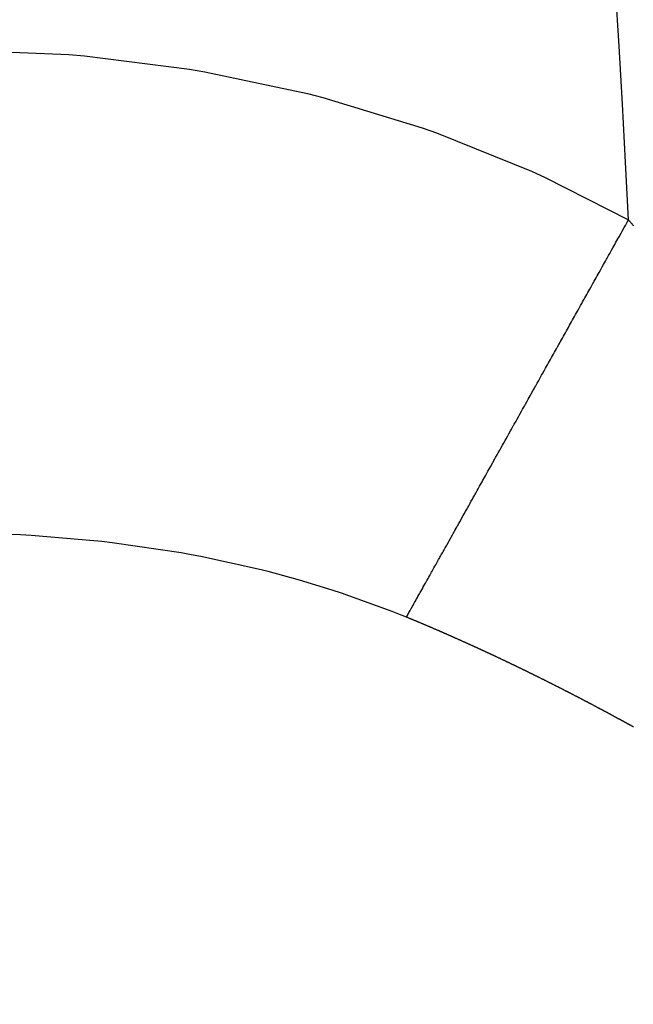
# Model space of a CAD drawing. Units: millimetres. Extents: x -268 to 441, y -276 to 276.
# Drawn here: x -132 to -130, y 0 to 4 of the extents above; entities that cross this region are included whole.
import ezdxf

# ---------------------------------------------------------------- set-up
doc = ezdxf.new("R2010")
doc.units = ezdxf.units.MM
doc.linetypes.add('DASHED', pattern=[9.652, 8.128, -1.524])
doc.layers.add('nevidi', color=4, linetype='DASHED')

msp = doc.modelspace()

# ---------------------------------------------------------------- linework, layer by layer
at = {"color": 2}
msp.add_arc((-197.5, 0), 70, 0, 27.682392, dxfattribs=at)
at = {"layer": 'nevidi', "color": 7, "linetype": 'Continuous'}
for points in [[(-132.3678, 4), (-132.3351, 3.9999), (-131.896, 3.9816), (-131.8311, 3.9762), (-131.3965, 3.9215), (-131.3328, 3.9107), (-130.9075, 3.8202), (-130.8451, 3.8041), (-130.4339, 3.6788), (-130.3742, 3.6578), (-129.9809, 3.4988), (-129.9244, 3.473), (-129.58, 3.2972)], [(-130.0635, 2.4318), (-130.0566, 2.4443), (-130.0556, 2.4461), (-130.0522, 2.4521), (-130.0497, 2.4565), (-130.0452, 2.4646), (-130.0408, 2.4725), (-130.0337, 2.4851), (-130.0293, 2.493), (-130.0222, 2.5058), (-130.0177, 2.5137), (-130.0106, 2.5266), (-130.0061, 2.5346), (-129.9989, 2.5475), (-129.9944, 2.5556), (-129.9871, 2.5685), (-129.9826, 2.5767), (-129.9753, 2.5897), (-129.9707, 2.5979), (-129.964, 2.6099), (-129.9634, 2.611), (-129.9588, 2.6193), (-129.9579, 2.6209), (-129.9514, 2.6324), (-129.9468, 2.6407), (-129.9394, 2.654), (-129.9347, 2.6623), (-129.9273, 2.6756), (-129.9226, 2.684), (-129.9151, 2.6974), (-129.9104, 2.7058), (-129.9029, 2.7193), (-129.8982, 2.7277), (-129.8906, 2.7412), (-129.8859, 2.7497), (-129.8783, 2.7633), (-129.8735, 2.7718), (-129.8684, 2.7811), (-129.8659, 2.7855), (-129.8621, 2.7924), (-129.8611, 2.794), (-129.8535, 2.8077), (-129.8487, 2.8163), (-129.8409, 2.8303), (-129.8362, 2.8387), (-129.8285, 2.8525), (-129.8237, 2.8611), (-129.8159, 2.875), (-129.8111, 2.8836), (-129.8033, 2.8975), (-129.7984, 2.9062), (-129.7907, 2.9202), (-129.7858, 2.9289), (-129.778, 2.9429), (-129.7731, 2.9516), (-129.7695, 2.9579), (-129.7653, 2.9656), (-129.7631, 2.9695), (-129.7604, 2.9744), (-129.7525, 2.9884), (-129.7476, 2.9972), (-129.7397, 3.0113), (-129.7348, 3.0201), (-129.7269, 3.0342), (-129.722, 3.0431), (-129.7137, 3.058), (-129.7091, 3.0661), (-129.7012, 3.0802), (-129.6963, 3.0891), (-129.6883, 3.1033), (-129.6834, 3.1122), (-129.6754, 3.1264), (-129.6705, 3.1353), (-129.6687, 3.1385), (-129.6625, 3.1495), (-129.6622, 3.1501), (-129.6575, 3.1584), (-129.6496, 3.1727), (-129.6446, 3.1816), (-129.6366, 3.1958), (-129.6316, 3.2047), (-129.6237, 3.219), (-129.6187, 3.2279), (-129.6107, 3.2422), (-129.6057, 3.2512), (-129.5977, 3.2655), (-129.5927, 3.2744), (-129.5849, 3.2884), (-129.58, 3.2972)], [(-129.58, 3.2972), (-129.5787, 3.2958), (-129.5767, 3.2935), (-129.5747, 3.2912), (-129.5727, 3.2889), (-129.5706, 3.2866), (-129.5686, 3.2843), (-129.5666, 3.282), (-129.5657, 3.2809), (-129.5646, 3.2797), (-129.5626, 3.2774), (-129.5606, 3.2751), (-129.5586, 3.2729)], [(-130.4987, 1.653), (-130.4974, 1.6553), (-130.4947, 1.6602), (-130.4929, 1.6634), (-130.4901, 1.6685), (-130.4882, 1.6717), (-130.4853, 1.677), (-130.4834, 1.6804), (-130.4804, 1.6858), (-130.4784, 1.6893), (-130.4753, 1.6949), (-130.4733, 1.6985), (-130.47, 1.7043), (-130.468, 1.708), (-130.4649, 1.7134), (-130.4646, 1.714), (-130.4625, 1.7178), (-130.4622, 1.7184), (-130.459, 1.724), (-130.4569, 1.7279), (-130.4533, 1.7342), (-130.4511, 1.7382), (-130.4473, 1.745), (-130.4451, 1.7489), (-130.4414, 1.7555), (-130.439, 1.7598), (-130.4352, 1.7666), (-130.4328, 1.7709), (-130.4289, 1.7779), (-130.4264, 1.7824), (-130.4224, 1.7895), (-130.4199, 1.7941), (-130.4172, 1.7989), (-130.4158, 1.8014), (-130.4137, 1.8051), (-130.4132, 1.806), (-130.409, 1.8135), (-130.4064, 1.8183), (-130.4021, 1.8259), (-130.3994, 1.8308), (-130.395, 1.8386), (-130.3923, 1.8435), (-130.3878, 1.8515), (-130.385, 1.8565), (-130.3805, 1.8646), (-130.3776, 1.8697), (-130.373, 1.8779), (-130.37, 1.8832), (-130.3653, 1.8917), (-130.3624, 1.897), (-130.3603, 1.9008), (-130.3576, 1.9056), (-130.3563, 1.9079), (-130.3546, 1.911), (-130.3497, 1.9197), (-130.3466, 1.9252), (-130.3416, 1.9341), (-130.3385, 1.9397), (-130.3335, 1.9487), (-130.3303, 1.9544), (-130.3252, 1.9636), (-130.3219, 1.9693), (-130.3167, 1.9786), (-130.3135, 1.9845), (-130.3082, 1.994), (-130.3049, 1.9999), (-130.2995, 2.0095), (-130.2961, 2.0155), (-130.295, 2.0176), (-130.2907, 2.0253), (-130.2905, 2.0256), (-130.2873, 2.0314), (-130.2818, 2.0413), (-130.2783, 2.0475), (-130.2727, 2.0575), (-130.2692, 2.0638), (-130.2635, 2.0739), (-130.26, 2.0803), (-130.2542, 2.0905), (-130.2506, 2.097), (-130.2448, 2.1074), (-130.2411, 2.1139), (-130.2353, 2.1245), (-130.2316, 2.1311), (-130.2256, 2.1417), (-130.222, 2.1482), (-130.2219, 2.1484), (-130.2171, 2.157), (-130.2158, 2.1592), (-130.2121, 2.166), (-130.206, 2.1769), (-130.2021, 2.1838), (-130.1957, 2.1952), (-130.1921, 2.2017), (-130.1859, 2.2129), (-130.1819, 2.2199), (-130.1756, 2.2312), (-130.1717, 2.2382), (-130.1653, 2.2496), (-130.1613, 2.2568), (-130.1549, 2.2683), (-130.1509, 2.2755), (-130.1444, 2.2872), (-130.1419, 2.2915), (-130.1403, 2.2945), (-130.1365, 2.3012), (-130.1337, 2.3062), (-130.1296, 2.3136), (-130.123, 2.3254), (-130.1188, 2.3329), (-130.1121, 2.3448), (-130.1079, 2.3523), (-130.1012, 2.3644), (-130.097, 2.3719), (-130.0904, 2.3838), (-130.0859, 2.3917), (-130.0791, 2.404), (-130.0748, 2.4117), (-130.0679, 2.4241), (-130.0635, 2.4318)], [(-130.4987, 1.653), (-130.5167, 1.6604), (-130.5579, 1.6768), (-130.7675, 1.7526), (-130.8058, 1.7651), (-130.9405, 1.806), (-131.0712, 1.8414), (-131.1115, 1.8516), (-131.349, 1.9037), (-131.3887, 1.9112), (-131.4306, 1.9188), (-131.7166, 1.9612), (-131.7596, 1.9662), (-131.7759, 1.968), (-132.0514, 1.9909), (-132.095, 1.9933), (-132.2137, 1.9978)], [(-130.4413, 1.6291), (-130.4421, 1.6295), (-130.4439, 1.6302), (-130.4447, 1.6306), (-130.4466, 1.6314), (-130.4474, 1.6317), (-130.4492, 1.6325), (-130.45, 1.6328), (-130.4517, 1.6335), (-130.4525, 1.6338), (-130.4545, 1.6347), (-130.4551, 1.6349), (-130.4571, 1.6358), (-130.4577, 1.636), (-130.4595, 1.6368), (-130.4603, 1.6371), (-130.4622, 1.6379), (-130.463, 1.6382), (-130.4648, 1.639), (-130.4656, 1.6393), (-130.4674, 1.6401), (-130.4682, 1.6404), (-130.4701, 1.6412), (-130.4709, 1.6415), (-130.4727, 1.6423), (-130.4735, 1.6426), (-130.4753, 1.6434), (-130.4761, 1.6437), (-130.478, 1.6445), (-130.4786, 1.6447), (-130.4806, 1.6456), (-130.4812, 1.6458), (-130.4833, 1.6467), (-130.4839, 1.6469), (-130.4858, 1.6477), (-130.4865, 1.648), (-130.4883, 1.6488), (-130.4891, 1.6491), (-130.491, 1.6499), (-130.4918, 1.6502), (-130.4936, 1.651), (-130.4944, 1.6513), (-130.4962, 1.652), (-130.4971, 1.6524), (-130.4987, 1.653)], [(-130.2863, 1.5619), (-130.2881, 1.5627), (-130.2889, 1.5631), (-130.2907, 1.5639), (-130.2916, 1.5642), (-130.2934, 1.5651), (-130.294, 1.5653), (-130.2959, 1.5662), (-130.2966, 1.5665), (-130.2984, 1.5673), (-130.2992, 1.5676), (-130.301, 1.5685), (-130.3019, 1.5688), (-130.3037, 1.5696), (-130.3045, 1.57), (-130.3063, 1.5708), (-130.307, 1.5711), (-130.3089, 1.5719), (-130.3095, 1.5722), (-130.3114, 1.573), (-130.3122, 1.5734), (-130.314, 1.5742), (-130.3148, 1.5745), (-130.3166, 1.5753), (-130.3174, 1.5757), (-130.3192, 1.5765), (-130.3199, 1.5768), (-130.3217, 1.5776), (-130.3225, 1.5779), (-130.3243, 1.5787), (-130.3251, 1.5791), (-130.3269, 1.5799), (-130.3277, 1.5802), (-130.3295, 1.581), (-130.3304, 1.5814), (-130.3321, 1.5822), (-130.3329, 1.5825), (-130.3347, 1.5833), (-130.3354, 1.5836), (-130.3372, 1.5844), (-130.338, 1.5848), (-130.3399, 1.5856), (-130.3407, 1.5859), (-130.3425, 1.5867), (-130.3433, 1.5871), (-130.3451, 1.5879), (-130.3459, 1.5882), (-130.3477, 1.589), (-130.3483, 1.5893), (-130.3502, 1.5901), (-130.351, 1.5904), (-130.3528, 1.5912), (-130.3536, 1.5916), (-130.3554, 1.5924), (-130.3562, 1.5927), (-130.3581, 1.5935), (-130.3589, 1.5939), (-130.3606, 1.5946), (-130.3614, 1.5949), (-130.3633, 1.5958), (-130.3639, 1.5961), (-130.3657, 1.5968), (-130.3666, 1.5972), (-130.3684, 1.598), (-130.3692, 1.5983), (-130.371, 1.5991), (-130.3718, 1.5995), (-130.3736, 1.6003), (-130.3744, 1.6006), (-130.3763, 1.6014), (-130.3769, 1.6017), (-130.3789, 1.6025), (-130.3795, 1.6028), (-130.3814, 1.6036), (-130.3821, 1.6039), (-130.384, 1.6047), (-130.3848, 1.6051), (-130.3866, 1.6058), (-130.3874, 1.6062), (-130.3892, 1.607), (-130.39, 1.6073), (-130.3918, 1.6081), (-130.3925, 1.6084), (-130.3945, 1.6092), (-130.3951, 1.6095), (-130.397, 1.6103), (-130.3977, 1.6106), (-130.3996, 1.6114), (-130.4004, 1.6118), (-130.4022, 1.6125), (-130.403, 1.6129), (-130.4048, 1.6137), (-130.4056, 1.614), (-130.4074, 1.6148), (-130.4082, 1.6151), (-130.4101, 1.6159), (-130.4107, 1.6162), (-130.4127, 1.617), (-130.4133, 1.6173), (-130.4152, 1.6181), (-130.416, 1.6184), (-130.4178, 1.6192), (-130.4186, 1.6195), (-130.4204, 1.6203), (-130.4212, 1.6206), (-130.423, 1.6214), (-130.4239, 1.6218), (-130.4257, 1.6225), (-130.4265, 1.6229), (-130.4283, 1.6236), (-130.429, 1.624), (-130.4309, 1.6248), (-130.4316, 1.625), (-130.4336, 1.6259), (-130.4342, 1.6261), (-130.436, 1.6269), (-130.4368, 1.6273), (-130.4386, 1.628), (-130.4395, 1.6284), (-130.4413, 1.6291)], [(-130.1348, 1.4926), (-130.1365, 1.4934), (-130.1373, 1.4937), (-130.1392, 1.4946), (-130.14, 1.495), (-130.1418, 1.4958), (-130.1425, 1.4962), (-130.1444, 1.497), (-130.145, 1.4973), (-130.1469, 1.4982), (-130.1476, 1.4985), (-130.1494, 1.4994), (-130.1502, 1.4998), (-130.1519, 1.5006), (-130.1527, 1.5009), (-130.1545, 1.5018), (-130.1553, 1.5021), (-130.1571, 1.503), (-130.1579, 1.5033), (-130.1596, 1.5042), (-130.1604, 1.5045), (-130.1623, 1.5054), (-130.1629, 1.5057), (-130.1647, 1.5065), (-130.1655, 1.5069), (-130.1673, 1.5077), (-130.1681, 1.5081), (-130.1699, 1.509), (-130.1707, 1.5093), (-130.1724, 1.5101), (-130.1732, 1.5104), (-130.175, 1.5113), (-130.1758, 1.5117), (-130.1776, 1.5125), (-130.1784, 1.5129), (-130.1801, 1.5137), (-130.1809, 1.514), (-130.1826, 1.5148), (-130.1834, 1.5152), (-130.1853, 1.516), (-130.1861, 1.5164), (-130.1878, 1.5172), (-130.1886, 1.5176), (-130.1901, 1.5183), (-130.1904, 1.5184), (-130.1911, 1.5187), (-130.1929, 1.5196), (-130.1937, 1.5199), (-130.1955, 1.5208), (-130.1963, 1.5211), (-130.1981, 1.522), (-130.1987, 1.5222), (-130.2006, 1.5231), (-130.2014, 1.5235), (-130.2032, 1.5243), (-130.204, 1.5247), (-130.2058, 1.5255), (-130.2066, 1.5259), (-130.2083, 1.5266), (-130.2091, 1.527), (-130.2109, 1.5278), (-130.2116, 1.5282), (-130.2135, 1.529), (-130.2143, 1.5294), (-130.216, 1.5302), (-130.2168, 1.5305), (-130.2187, 1.5314), (-130.2193, 1.5317), (-130.2211, 1.5325), (-130.2219, 1.5329), (-130.2237, 1.5337), (-130.2246, 1.5341), (-130.2264, 1.5349), (-130.2271, 1.5352), (-130.229, 1.5361), (-130.2296, 1.5363), (-130.2315, 1.5372), (-130.2322, 1.5375), (-130.234, 1.5384), (-130.2348, 1.5387), (-130.2367, 1.5396), (-130.2375, 1.5399), (-130.2392, 1.5407), (-130.2399, 1.541), (-130.2417, 1.5418), (-130.2425, 1.5422), (-130.2443, 1.543), (-130.2451, 1.5434), (-130.2469, 1.5442), (-130.2477, 1.5445), (-130.2496, 1.5454), (-130.2502, 1.5457), (-130.252, 1.5465), (-130.2528, 1.5469), (-130.2546, 1.5477), (-130.2554, 1.548), (-130.2572, 1.5489), (-130.258, 1.5492), (-130.2599, 1.55), (-130.2605, 1.5503), (-130.2623, 1.5512), (-130.2631, 1.5515), (-130.2649, 1.5523), (-130.2657, 1.5527), (-130.2675, 1.5535), (-130.2683, 1.5539), (-130.2701, 1.5546), (-130.2708, 1.555), (-130.2727, 1.5558), (-130.2734, 1.5561), (-130.2752, 1.5569), (-130.276, 1.5573), (-130.2778, 1.5581), (-130.2786, 1.5585), (-130.2804, 1.5593), (-130.2812, 1.5596), (-130.2831, 1.5604), (-130.2837, 1.5607), (-130.2855, 1.5616), (-130.2863, 1.5619)], [(-129.9841, 1.4202), (-129.9848, 1.4205), (-129.9866, 1.4214), (-129.9874, 1.4218), (-129.9891, 1.4226), (-129.9898, 1.423), (-129.9917, 1.4239), (-129.9924, 1.4243), (-129.9942, 1.4251), (-129.995, 1.4255), (-129.9968, 1.4264), (-129.9975, 1.4268), (-129.9992, 1.4276), (-130, 1.428), (-130.0018, 1.4289), (-130.0026, 1.4292), (-130.0044, 1.4301), (-130.005, 1.4304), (-130.0069, 1.4313), (-130.0076, 1.4317), (-130.0094, 1.4326), (-130.0102, 1.433), (-130.0119, 1.4338), (-130.0127, 1.4342), (-130.0145, 1.435), (-130.0153, 1.4354), (-130.0171, 1.4363), (-130.0177, 1.4366), (-130.0195, 1.4375), (-130.0203, 1.4379), (-130.0221, 1.4387), (-130.0229, 1.4391), (-130.0246, 1.44), (-130.0254, 1.4403), (-130.0272, 1.4412), (-130.0279, 1.4416), (-130.0297, 1.4424), (-130.0305, 1.4428), (-130.0323, 1.4437), (-130.0331, 1.4441), (-130.0347, 1.4449), (-130.0355, 1.4452), (-130.0373, 1.4461), (-130.0381, 1.4465), (-130.0399, 1.4474), (-130.0405, 1.4477), (-130.0424, 1.4486), (-130.0431, 1.4489), (-130.0449, 1.4498), (-130.0457, 1.4502), (-130.0475, 1.451), (-130.0482, 1.4514), (-130.0499, 1.4522), (-130.0507, 1.4526), (-130.0526, 1.4535), (-130.0534, 1.4539), (-130.0552, 1.4547), (-130.0559, 1.4551), (-130.0576, 1.4559), (-130.0584, 1.4563), (-130.0602, 1.4571), (-130.061, 1.4575), (-130.0628, 1.4584), (-130.0634, 1.4587), (-130.0653, 1.4596), (-130.066, 1.4599), (-130.0678, 1.4608), (-130.0686, 1.4612), (-130.0703, 1.462), (-130.0711, 1.4624), (-130.0729, 1.4632), (-130.0736, 1.4636), (-130.0754, 1.4644), (-130.0762, 1.4648), (-130.078, 1.4657), (-130.0788, 1.466), (-130.0805, 1.4668), (-130.0813, 1.4672), (-130.0831, 1.4681), (-130.0839, 1.4685), (-130.0857, 1.4693), (-130.0864, 1.4697), (-130.0881, 1.4705), (-130.0889, 1.4709), (-130.0907, 1.4717), (-130.0915, 1.4721), (-130.0933, 1.473), (-130.0939, 1.4733), (-130.0958, 1.4741), (-130.0965, 1.4745), (-130.0983, 1.4754), (-130.0991, 1.4757), (-130.1009, 1.4766), (-130.1016, 1.4769), (-130.1035, 1.4778), (-130.1042, 1.4781), (-130.106, 1.479), (-130.1068, 1.4794), (-130.1086, 1.4802), (-130.1093, 1.4806), (-130.1112, 1.4814), (-130.1118, 1.4817), (-130.1136, 1.4826), (-130.1144, 1.483), (-130.1162, 1.4838), (-130.117, 1.4842), (-130.1188, 1.4851), (-130.1195, 1.4853), (-130.1213, 1.4862), (-130.1221, 1.4866), (-130.1239, 1.4874), (-130.1247, 1.4878), (-130.1264, 1.4886), (-130.1272, 1.489), (-130.129, 1.4898), (-130.1297, 1.4902), (-130.1315, 1.491), (-130.1323, 1.4914), (-130.1341, 1.4922), (-130.1348, 1.4926)], [(-129.8338, 1.3447), (-129.8355, 1.3456), (-129.8362, 1.3459), (-129.838, 1.3468), (-129.8388, 1.3473), (-129.8405, 1.3481), (-129.8413, 1.3485), (-129.843, 1.3494), (-129.8438, 1.3498), (-129.8455, 1.3507), (-129.8463, 1.3511), (-129.848, 1.3519), (-129.8488, 1.3524), (-129.8506, 1.3533), (-129.8513, 1.3536), (-129.8531, 1.3546), (-129.8537, 1.3549), (-129.8556, 1.3558), (-129.8563, 1.3562), (-129.8581, 1.3571), (-129.8587, 1.3574), (-129.8606, 1.3584), (-129.8613, 1.3588), (-129.8631, 1.3597), (-129.8639, 1.3601), (-129.8656, 1.3609), (-129.8664, 1.3613), (-129.8681, 1.3622), (-129.8689, 1.3626), (-129.8706, 1.3635), (-129.8714, 1.3639), (-129.8731, 1.3647), (-129.8739, 1.3651), (-129.8757, 1.3661), (-129.8764, 1.3664), (-129.8783, 1.3674), (-129.8789, 1.3677), (-129.8807, 1.3686), (-129.8814, 1.369), (-129.8833, 1.3699), (-129.8839, 1.3702), (-129.8857, 1.3711), (-129.8864, 1.3715), (-129.8882, 1.3724), (-129.889, 1.3728), (-129.8908, 1.3737), (-129.8915, 1.3741), (-129.8932, 1.3749), (-129.894, 1.3753), (-129.8958, 1.3762), (-129.8965, 1.3766), (-129.8982, 1.3775), (-129.899, 1.3779), (-129.9008, 1.3788), (-129.9016, 1.3791), (-129.9034, 1.3801), (-129.904, 1.3804), (-129.9059, 1.3813), (-129.9066, 1.3817), (-129.9084, 1.3826), (-129.9092, 1.383), (-129.9109, 1.3838), (-129.9116, 1.3842), (-129.9134, 1.3851), (-129.9142, 1.3855), (-129.9159, 1.3863), (-129.9167, 1.3867), (-129.9184, 1.3876), (-129.9192, 1.388), (-129.921, 1.3889), (-129.9217, 1.3892), (-129.9235, 1.3902), (-129.9242, 1.3905), (-129.926, 1.3914), (-129.9268, 1.3918), (-129.9286, 1.3927), (-129.9293, 1.3931), (-129.931, 1.3939), (-129.9318, 1.3943), (-129.9336, 1.3952), (-129.9344, 1.3956), (-129.9361, 1.3964), (-129.9368, 1.3968), (-129.9386, 1.3977), (-129.9394, 1.3981), (-129.9411, 1.3989), (-129.9418, 1.3993), (-129.9437, 1.4002), (-129.9444, 1.4006), (-129.9462, 1.4015), (-129.947, 1.4018), (-129.9488, 1.4027), (-129.9495, 1.4031), (-129.9512, 1.4039), (-129.952, 1.4043), (-129.9538, 1.4052), (-129.9545, 1.4056), (-129.9564, 1.4065), (-129.957, 1.4068), (-129.9588, 1.4077), (-129.9596, 1.4081), (-129.9614, 1.409), (-129.962, 1.4093), (-129.9639, 1.4102), (-129.9646, 1.4106), (-129.9664, 1.4115), (-129.9672, 1.4119), (-129.9689, 1.4127), (-129.9697, 1.4131), (-129.9714, 1.4139), (-129.9722, 1.4143), (-129.974, 1.4152), (-129.9747, 1.4156), (-129.9766, 1.4165), (-129.9772, 1.4168), (-129.979, 1.4177), (-129.9798, 1.4181), (-129.9816, 1.419), (-129.9824, 1.4193), (-129.9841, 1.4202)], [(-129.6865, 1.2675), (-129.6882, 1.2684), (-129.689, 1.2689), (-129.6907, 1.2698), (-129.6914, 1.2702), (-129.6932, 1.2711), (-129.694, 1.2715), (-129.6957, 1.2724), (-129.6964, 1.2728), (-129.6981, 1.2737), (-129.6989, 1.2742), (-129.7007, 1.2751), (-129.7014, 1.2755), (-129.7031, 1.2764), (-129.7039, 1.2768), (-129.7057, 1.2777), (-129.7064, 1.2781), (-129.7081, 1.279), (-129.7088, 1.2794), (-129.7106, 1.2804), (-129.7114, 1.2808), (-129.7131, 1.2817), (-129.7138, 1.2821), (-129.7156, 1.283), (-129.7164, 1.2834), (-129.7181, 1.2843), (-129.7188, 1.2847), (-129.7205, 1.2856), (-129.7213, 1.286), (-129.7231, 1.287), (-129.7238, 1.2874), (-129.7255, 1.2883), (-129.7263, 1.2887), (-129.7281, 1.2896), (-129.7288, 1.29), (-129.7305, 1.2909), (-129.7312, 1.2913), (-129.733, 1.2922), (-129.7338, 1.2926), (-129.7355, 1.2935), (-129.7362, 1.2939), (-129.738, 1.2948), (-129.7388, 1.2953), (-129.7405, 1.2962), (-129.7412, 1.2966), (-129.743, 1.2975), (-129.7437, 1.2979), (-129.7455, 1.2988), (-129.7462, 1.2992), (-129.7479, 1.3001), (-129.7487, 1.3005), (-129.7505, 1.3014), (-129.7512, 1.3018), (-129.7529, 1.3027), (-129.7537, 1.3031), (-129.7555, 1.304), (-129.7562, 1.3044), (-129.7579, 1.3053), (-129.7586, 1.3057), (-129.7604, 1.3066), (-129.7612, 1.3071), (-129.7629, 1.3079), (-129.7636, 1.3083), (-129.7654, 1.3092), (-129.7662, 1.3097), (-129.7679, 1.3106), (-129.7686, 1.3109), (-129.7705, 1.3119), (-129.7712, 1.3122), (-129.7729, 1.3132), (-129.7737, 1.3136), (-129.7753, 1.3144), (-129.7761, 1.3148), (-129.7779, 1.3158), (-129.7787, 1.3162), (-129.7805, 1.3171), (-129.7811, 1.3174), (-129.7829, 1.3184), (-129.7837, 1.3188), (-129.7855, 1.3197), (-129.7861, 1.32), (-129.7879, 1.321), (-129.7886, 1.3214), (-129.7904, 1.3223), (-129.7912, 1.3227), (-129.7929, 1.3236), (-129.7937, 1.324), (-129.7954, 1.3249), (-129.7962, 1.3253), (-129.798, 1.3262), (-129.7987, 1.3266), (-129.8004, 1.3275), (-129.8012, 1.3279), (-129.803, 1.3288), (-129.8037, 1.3292), (-129.8054, 1.33), (-129.8061, 1.3304), (-129.8079, 1.3314), (-129.8087, 1.3318), (-129.8104, 1.3326), (-129.8111, 1.333), (-129.8115, 1.3332), (-129.8129, 1.3339), (-129.8137, 1.3343), (-129.8154, 1.3352), (-129.8162, 1.3356), (-129.818, 1.3365), (-129.8187, 1.3369), (-129.8204, 1.3378), (-129.8212, 1.3382), (-129.823, 1.3391), (-129.8237, 1.3395), (-129.8255, 1.3404), (-129.8262, 1.3408), (-129.828, 1.3417), (-129.8286, 1.342), (-129.8305, 1.343), (-129.8312, 1.3434), (-129.833, 1.3443), (-129.8338, 1.3447)], [(-129.5595, 1.1985), (-129.5602, 1.1989), (-129.5619, 1.1998), (-129.5627, 1.2002), (-129.5644, 1.2012), (-129.5652, 1.2016), (-129.5669, 1.2025), (-129.5676, 1.2029), (-129.5694, 1.2039), (-129.5701, 1.2043), (-129.5718, 1.2053), (-129.5726, 1.2057), (-129.5743, 1.2066), (-129.5751, 1.2071), (-129.5768, 1.208), (-129.5775, 1.2084), (-129.5792, 1.2093), (-129.58, 1.2098), (-129.5817, 1.2107), (-129.5825, 1.2111), (-129.5841, 1.212), (-129.5849, 1.2124), (-129.5867, 1.2134), (-129.5873, 1.2138), (-129.5891, 1.2148), (-129.5898, 1.2152), (-129.5916, 1.2162), (-129.5922, 1.2165), (-129.5941, 1.2175), (-129.5948, 1.2179), (-129.5965, 1.2188), (-129.5972, 1.2192), (-129.599, 1.2202), (-129.5997, 1.2206), (-129.6014, 1.2215), (-129.6022, 1.2219), (-129.604, 1.2229), (-129.6046, 1.2233), (-129.6064, 1.2242), (-129.6071, 1.2246), (-129.609, 1.2256), (-129.6096, 1.226), (-129.6113, 1.2269), (-129.6121, 1.2274), (-129.6139, 1.2283), (-129.6145, 1.2287), (-129.6163, 1.2297), (-129.6171, 1.2301), (-129.6187, 1.231), (-129.6195, 1.2314), (-129.6212, 1.2323), (-129.622, 1.2327), (-129.6237, 1.2337), (-129.6245, 1.2341), (-129.6262, 1.235), (-129.6269, 1.2354), (-129.6287, 1.2364), (-129.6294, 1.2368), (-129.6311, 1.2377), (-129.6319, 1.2381), (-129.6337, 1.2391), (-129.6344, 1.2395), (-129.6361, 1.2404), (-129.6368, 1.2408), (-129.6386, 1.2417), (-129.6394, 1.2422), (-129.641, 1.2431), (-129.6418, 1.2435), (-129.6435, 1.2444), (-129.6443, 1.2448), (-129.646, 1.2458), (-129.6468, 1.2462), (-129.6485, 1.2471), (-129.6493, 1.2475), (-129.651, 1.2485), (-129.6517, 1.2489), (-129.6534, 1.2498), (-129.6542, 1.2502), (-129.656, 1.2511), (-129.6567, 1.2515), (-129.6584, 1.2524), (-129.6592, 1.2528), (-129.6609, 1.2538), (-129.6617, 1.2542), (-129.6634, 1.2551), (-129.6641, 1.2555), (-129.6659, 1.2565), (-129.6667, 1.2569), (-129.6684, 1.2578), (-129.6691, 1.2582), (-129.6708, 1.2591), (-129.6716, 1.2595), (-129.6733, 1.2605), (-129.6741, 1.2609), (-129.6758, 1.2618), (-129.6766, 1.2622), (-129.6783, 1.2631), (-129.6791, 1.2635), (-129.6807, 1.2644), (-129.6815, 1.2648), (-129.6833, 1.2658), (-129.6841, 1.2662), (-129.6857, 1.2671), (-129.6865, 1.2675)]]:
    msp.add_lwpolyline(points, dxfattribs=at)
msp.add_arc((-197.5, 0), 68, 2.779257, 28.551612, dxfattribs=at)

doc.saveas('drawing.dxf')
